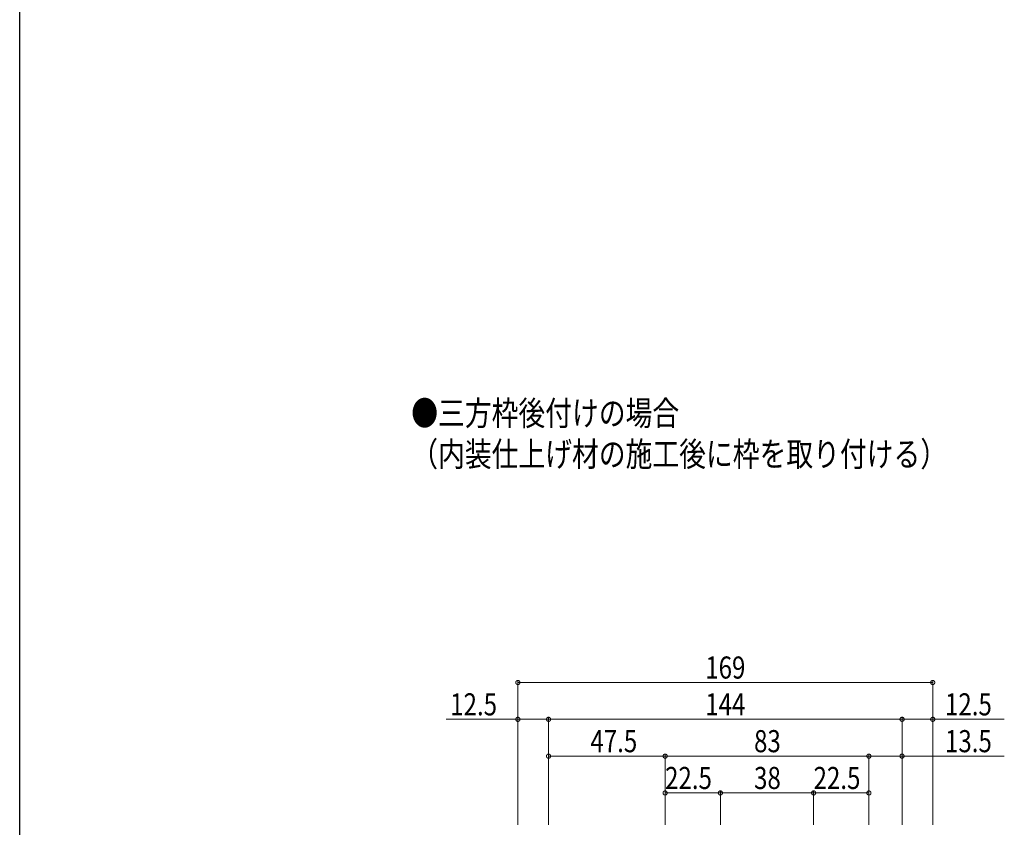
# Model space of a CAD drawing. Extents: x 0 to 1386, y 0 to 2237.
# Drawn here: x 0 to 401, y 769 to 1098 of the extents above; entities that cross this region are included whole.
import ezdxf

# ---------------------------------------------------------------- set-up
doc = ezdxf.new("R2010")
doc.units = 0
doc.layers.add('USER1', color=3, linetype='CONTINUOUS')
doc.layers.add('YKK_ZWAK', color=7, linetype='CONTINUOUS')
doc.layers.add('YKK_D', color=6, linetype='CONTINUOUS', lineweight=13)
doc.styles.add('text-b', font='extslim2.shx', dxfattribs={"width": 0.8, "bigfont": 'extfont2.shx'})

msp = doc.modelspace()

# ---------------------------------------------------------------- linework, layer by layer
at = {"layer": 'YKK_D'}
for p, q in [((202.93, 770.04), (202.93, 829.04)), ((202.93, 828.04), (371.93, 828.04)), ((371.93, 770.04), (371.93, 829.04)), ((202.93, 813.04), (173.77, 813.04)), ((215.43, 813.04), (202.93, 813.04)), ((215.43, 770.04), (215.43, 814.04)), ((215.43, 813.04), (359.43, 813.04)), ((359.43, 770.04), (359.43, 814.04)), ((359.43, 813.04), (371.93, 813.04)), ((371.93, 813.04), (401.09, 813.04)), ((262.93, 770.04), (262.93, 799.04)), ((345.93, 770.04), (345.93, 799.04)), ((262.93, 798.04), (215.43, 798.04)), ((262.93, 798.04), (345.93, 798.04)), ((345.93, 798.04), (359.43, 798.04)), ((359.43, 798.04), (401.09, 798.04)), ((285.43, 783.04), (262.93, 783.04)), ((285.43, 770.04), (285.43, 784.04)), ((285.43, 783.04), (323.42, 783.04)), ((323.43, 770.04), (323.43, 784.04)), ((323.43, 783.04), (345.93, 783.04))]:
    msp.add_line(p, q, dxfattribs=at)
at = {"layer": 'YKK_D', "linetype": 'ByBlock', "const_width": 1.7}
for points in [[(203.15, 828.04, 1), (202.72, 828.04, 1)], [(371.72, 828.04, 1), (372.15, 828.04, 1)], [(203.15, 813.04, 1), (202.72, 813.04, 1)], [(215.65, 813.04, 1), (215.22, 813.04, 1)], [(215.22, 813.04, 1), (215.65, 813.04, 1)], [(359.65, 813.04, 1), (359.22, 813.04, 1)], [(359.22, 813.04, 1), (359.65, 813.04, 1)], [(371.72, 813.04, 1), (372.15, 813.04, 1)], [(215.65, 798.04, 1), (215.22, 798.04, 1)], [(262.72, 798.04, 1), (263.15, 798.04, 1)], [(263.15, 798.04, 1), (262.72, 798.04, 1)], [(346.15, 798.04, 1), (345.72, 798.04, 1)], [(345.72, 798.04, 1), (346.15, 798.04, 1)], [(359.22, 798.04, 1), (359.65, 798.04, 1)], [(263.14, 783.04, 1), (262.71, 783.04, 1)], [(285.22, 783.04, 1), (285.64, 783.04, 1)], [(285.65, 783.04, 1), (285.22, 783.04, 1)], [(323.21, 783.04, 1), (323.64, 783.04, 1)], [(323.64, 783.04, 1), (323.22, 783.04, 1)], [(345.72, 783.04, 1), (346.14, 783.04, 1)]]:
    msp.add_lwpolyline(points, format="xyb", close=True, dxfattribs=at)
at = {"layer": 'YKK_ZWAK'}
msp.add_line((0, 0), (0, 2184), dxfattribs=at)

# ---------------------------------------------------------------- texts
at = {"layer": 'USER1', "style": 'text-b', "width": 0.8}
for s, p in [('●三方枠後付けの場合', (159.51, 932.77)), ('（内装仕上げ材の施工後に枠を取り付ける）', (159.51, 916.1))]:
    msp.add_text(s, height=10, dxfattribs=at).set_placement(p)
at = {"layer": 'YKK_D', "style": 'text-b', "width": 0.8}
for s, p in [('169', (279.27, 829.64)), ('12.5', (175.37, 814.64)), ('144', (279.27, 814.64)), ('12.5', (376.93, 814.64)), ('47.5', (232.48, 799.64)), ('83', (299.15, 799.64)), ('13.5', (376.93, 799.64)), ('22.5', (262.9, 784.64)), ('38', (299.15, 784.64)), ('22.5', (323.4, 784.64))]:
    msp.add_text(s, height=9, dxfattribs=at).set_placement(p)

doc.saveas('drawing.dxf')
